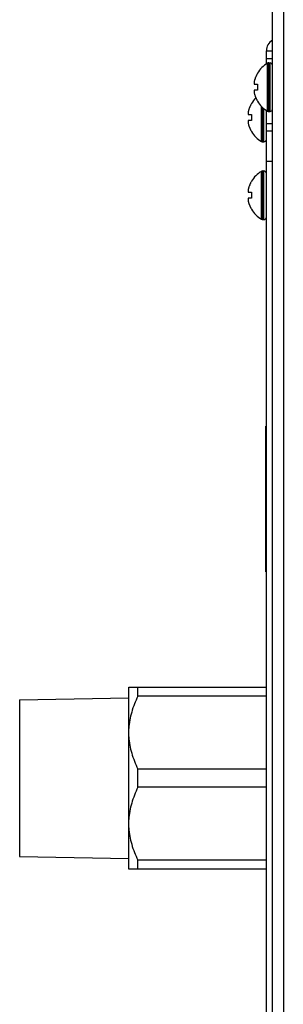
# Model space of a CAD drawing. Extents: x -1686 to 4120, y -1850 to 2563.
# Drawn here: x 1606 to 1650, y -67 to 96 of the extents above; entities that cross this region are included whole.
import ezdxf

# ---------------------------------------------------------------- set-up
doc = ezdxf.new("R2010")
doc.units = 0
doc.header["$LTSCALE"] = 65.395
doc.layers.get('0').update_dxf_attribs({"linetype": 'CONTINUOUS'})
doc.layers.add('ASSI', color=7, linetype='CONTINUOUS')
doc.layers.add('GEOM', color=7, linetype='CONTINUOUS')

msp = doc.modelspace()

# ---------------------------------------------------------------- linework, layer by layer
at = {"linetype": 'CONTINUOUS'}
for p, q in [((1645.5, 86.73), (1645.53, 86.73)), ((1644.98, 84.93), (1645.53, 84.93)), ((1645.53, 83.93), (1644.98, 83.93)), ((1644.5, 81.73), (1644.53, 81.73)), ((1645.53, 82.13), (1645.5, 82.13)), ((1643.98, 79.93), (1644.53, 79.93)), ((1644.53, 78.93), (1643.98, 78.93)), ((1644.53, 77.13), (1644.5, 77.13)), ((1644.5, 68.93), (1644.53, 68.93)), ((1643.98, 67.13), (1644.53, 67.13)), ((1644.53, 66.13), (1643.98, 66.13)), ((1644.53, 64.33), (1644.5, 64.33)), ((1624.28, -14.37), (1646.98, -14.37)), ((1624.28, -44.37), (1624.28, -14.37)), ((1625.78, -15.87), (1625.78, -14.37)), ((1606.28, -16.45), (1624.28, -16.15)), ((1646.98, -15.87), (1625.78, -15.87)), ((1606.28, -16.45), (1606.28, -42.29)), ((1646.98, -27.86), (1625.78, -27.86)), ((1625.78, -30.87), (1625.78, -27.86)), ((1646.98, -30.87), (1625.78, -30.87)), ((1606.28, -42.29), (1624.28, -42.59)), ((1646.98, -42.86), (1625.78, -42.86)), ((1625.78, -44.37), (1625.78, -42.86)), ((1646.98, -44.37), (1624.28, -44.37))]:
    msp.add_line(p, q, dxfattribs=at)
for centre, radius, start, end in [((1649.55, 84.26), 4.72, 158.9977, 159.4819), ((1649.56, 84.26), 4.72, 157.4524, 158.9975), ((1649.57, 84.26), 4.73, 156.6826, 157.4526), ((1649.57, 84.25), 4.73, 155.4278, 156.6825), ((1649.57, 84.25), 4.74, 154.4598, 155.4278), ((1649.58, 84.25), 4.74, 153.3188, 154.4598), ((1649.58, 84.25), 4.75, 151.9926, 153.3187), ((1649.58, 84.25), 4.75, 151.0316, 151.9926), ((1649.59, 84.24), 4.75, 148.4659, 151.0313), ((1646.95, 85.18), 1.98, 174.8627, 175.7144), ((1646.94, 85.18), 1.97, 175.714, 176.9766), ((1646.93, 85.18), 1.96, 176.9771, 178.0037), ((1646.92, 85.18), 1.95, 178.0037, 179.0738), ((1646.92, 85.18), 1.95, 179.0741, 180.1995), ((1646.92, 85.18), 1.95, 180.1995, 181.1541), ((1646.92, 85.18), 1.95, 181.1545, 182.3767), ((1646.93, 85.18), 1.96, 182.3765, 183.2159), ((1646.94, 85.18), 1.97, 183.2167, 184.6016), ((1646.95, 85.18), 1.98, 184.6009, 185.2558), ((1649.48, 84.28), 4.64, 163.6036, 165.6824), ((1646.97, 85.18), 2.01, 172.7256, 174.8598), ((1646.97, 85.18), 2.01, 185.2585, 187.2741), ((1649.51, 84.28), 4.67, 162.6228, 163.6051), ((1649.52, 84.27), 4.68, 161.535, 162.6227), ((1649.54, 84.26), 4.7, 159.4813, 161.5344), ((1649.29, 84.43), 3.79, 172.4013, 179.9911), ((1649.29, 84.43), 3.79, 180.0089, 187.5987), ((1646.95, 83.68), 1.98, 174.7442, 175.3991), ((1646.94, 83.68), 1.97, 175.3984, 176.7833), ((1646.93, 83.68), 1.96, 176.7841, 177.6235), ((1646.92, 83.68), 1.96, 177.6234, 178.8455), ((1646.92, 83.68), 1.95, 178.8459, 180.9258), ((1646.92, 83.68), 1.95, 180.9261, 181.9964), ((1646.93, 83.68), 1.96, 181.9964, 183.0228), ((1646.94, 83.68), 1.97, 183.0233, 184.286), ((1646.95, 83.68), 1.98, 184.2856, 185.1372), ((1646.97, 83.68), 2.01, 172.7259, 174.7415), ((1646.97, 83.68), 2.01, 185.1401, 187.2744), ((1649.48, 84.58), 4.64, 194.3176, 196.3964), ((1649.51, 84.59), 4.67, 196.3949, 197.3772), ((1649.52, 84.59), 4.68, 197.3773, 198.465), ((1649.54, 84.6), 4.7, 198.4656, 200.5187), ((1649.55, 84.6), 4.72, 200.5181, 201.0023), ((1649.56, 84.6), 4.72, 201.0025, 202.5476), ((1649.57, 84.61), 4.73, 202.5474, 203.3174), ((1649.57, 84.61), 4.73, 203.3175, 204.5722), ((1648.57, 79.26), 4.73, 156.6826, 157.4526), ((1648.57, 79.25), 4.73, 155.4278, 156.6825), ((1648.57, 79.25), 4.74, 154.4598, 155.4278), ((1648.58, 79.25), 4.74, 153.3188, 154.4598), ((1648.58, 79.25), 4.75, 151.9926, 153.3187), ((1648.58, 79.25), 4.75, 151.0316, 151.9926), ((1648.59, 79.24), 4.75, 148.4659, 151.0313), ((1649.57, 84.61), 4.74, 204.5722, 205.5402), ((1649.58, 84.61), 4.74, 205.5402, 206.6812), ((1649.58, 84.61), 4.75, 206.6813, 208.0074), ((1649.58, 84.62), 4.75, 208.0074, 208.9684), ((1649.59, 84.62), 4.75, 208.9687, 211.5341), ((1645.95, 80.18), 1.98, 174.8627, 175.7144), ((1645.94, 80.18), 1.97, 175.714, 176.9766), ((1645.93, 80.18), 1.96, 176.9771, 178.0037), ((1645.92, 80.18), 1.95, 178.0037, 179.0738), ((1645.92, 80.18), 1.95, 179.0741, 180.1995), ((1645.92, 80.18), 1.95, 180.1995, 181.1541), ((1645.92, 80.18), 1.95, 181.1545, 182.3767), ((1645.93, 80.18), 1.96, 182.3765, 183.2159), ((1645.94, 80.18), 1.97, 183.2167, 184.6016), ((1645.95, 80.18), 1.98, 184.6009, 185.2558), ((1648.48, 79.28), 4.64, 163.6036, 165.6824), ((1645.97, 80.18), 2.01, 172.7256, 174.8598), ((1645.97, 80.18), 2.01, 185.2585, 187.2741), ((1648.51, 79.28), 4.67, 162.6228, 163.6051), ((1648.52, 79.27), 4.68, 161.535, 162.6227), ((1648.54, 79.26), 4.7, 159.4813, 161.5344), ((1648.55, 79.26), 4.72, 158.9977, 159.4819), ((1648.56, 79.26), 4.72, 157.4524, 158.9975), ((1648.29, 79.43), 3.79, 172.4013, 179.9911), ((1645.95, 78.68), 1.98, 174.7442, 175.3991), ((1645.94, 78.68), 1.97, 175.3984, 176.7833), ((1645.93, 78.68), 1.96, 176.7841, 177.6235), ((1645.92, 78.68), 1.96, 177.6234, 178.8455), ((1645.92, 78.68), 1.95, 178.8459, 180.9258), ((1645.92, 78.68), 1.95, 180.9261, 181.9964), ((1645.93, 78.68), 1.96, 181.9964, 183.0228), ((1645.94, 78.68), 1.97, 183.0233, 184.286), ((1645.95, 78.68), 1.98, 184.2856, 185.1372), ((1645.97, 78.68), 2.01, 172.7259, 174.7415), ((1645.97, 78.68), 2.01, 185.1401, 187.2744), ((1648.48, 79.58), 4.64, 194.3176, 196.3964), ((1648.51, 79.59), 4.67, 196.3949, 197.3772), ((1648.52, 79.59), 4.68, 197.3773, 198.465), ((1648.54, 79.6), 4.7, 198.4656, 200.5187), ((1648.55, 79.6), 4.72, 200.5181, 201.0023), ((1648.56, 79.6), 4.72, 201.0025, 202.5476), ((1648.29, 79.43), 3.79, 180.0089, 187.5987), ((1648.57, 79.61), 4.73, 202.5474, 203.3174), ((1648.57, 79.61), 4.73, 203.3175, 204.5722), ((1648.57, 79.61), 4.74, 204.5722, 205.5402), ((1648.58, 79.61), 4.74, 205.5402, 206.6812), ((1648.58, 79.61), 4.75, 206.6813, 208.0074), ((1648.58, 79.62), 4.75, 208.0074, 208.9684), ((1648.59, 79.62), 4.75, 208.9687, 211.5341), ((1648.54, 66.46), 4.7, 159.4813, 161.5344), ((1648.55, 66.46), 4.72, 158.9977, 159.4819), ((1648.56, 66.46), 4.72, 157.4524, 158.9975), ((1648.57, 66.46), 4.73, 156.6826, 157.4526), ((1648.57, 66.45), 4.73, 155.4278, 156.6825), ((1648.57, 66.45), 4.74, 154.4598, 155.4278), ((1648.58, 66.45), 4.74, 153.3188, 154.4598), ((1648.58, 66.45), 4.75, 151.9926, 153.3187), ((1648.58, 66.45), 4.75, 151.0316, 151.9926), ((1648.59, 66.44), 4.75, 148.4659, 151.0313), ((1645.95, 67.38), 1.98, 174.8627, 175.7144), ((1645.94, 67.38), 1.97, 175.714, 176.9766), ((1645.93, 67.38), 1.96, 176.9771, 178.0037), ((1645.92, 67.38), 1.95, 178.0037, 179.0738), ((1645.92, 67.38), 1.95, 179.0741, 180.1995), ((1645.92, 67.38), 1.95, 180.1995, 181.1541), ((1645.92, 67.38), 1.95, 181.1545, 182.3767), ((1645.93, 67.38), 1.96, 182.3765, 183.2159), ((1645.94, 67.38), 1.97, 183.2167, 184.6016), ((1645.95, 67.38), 1.98, 184.6009, 185.2558), ((1648.48, 66.48), 4.64, 163.6036, 165.6824), ((1645.97, 67.38), 2.01, 172.7256, 174.8598), ((1645.97, 67.38), 2.01, 185.2585, 187.2741), ((1648.51, 66.48), 4.67, 162.6228, 163.6051), ((1648.52, 66.47), 4.68, 161.535, 162.6227), ((1648.29, 66.63), 3.79, 172.4013, 179.9911), ((1648.29, 66.63), 3.79, 180.0089, 187.5987), ((1645.95, 65.88), 1.98, 174.7442, 175.3991), ((1645.94, 65.88), 1.97, 175.3984, 176.7833), ((1645.93, 65.88), 1.96, 176.7841, 177.6235), ((1645.92, 65.88), 1.96, 177.6234, 178.8455), ((1645.92, 65.88), 1.95, 178.8459, 180.9258), ((1645.92, 65.88), 1.95, 180.9261, 181.9964), ((1645.93, 65.88), 1.96, 181.9964, 183.0228), ((1645.94, 65.88), 1.97, 183.0233, 184.286), ((1645.95, 65.88), 1.98, 184.2856, 185.1372), ((1645.97, 65.88), 2.01, 172.7259, 174.7415), ((1645.97, 65.88), 2.01, 185.1401, 187.2744), ((1648.48, 66.78), 4.64, 194.3176, 196.3964), ((1648.51, 66.79), 4.67, 196.3949, 197.3772), ((1648.52, 66.79), 4.68, 197.3773, 198.465), ((1648.54, 66.8), 4.7, 198.4656, 200.5187), ((1648.55, 66.8), 4.72, 200.5181, 201.0023), ((1648.56, 66.8), 4.72, 201.0025, 202.5476), ((1648.57, 66.81), 4.73, 202.5474, 203.3174), ((1648.57, 66.81), 4.73, 203.3175, 204.5722), ((1648.57, 66.81), 4.74, 204.5722, 205.5402), ((1648.58, 66.81), 4.74, 205.5402, 206.6812), ((1648.58, 66.81), 4.75, 206.6813, 208.0074), ((1648.58, 66.82), 4.75, 208.0074, 208.9684), ((1648.59, 66.82), 4.75, 208.9687, 211.5341)]:
    msp.add_arc(centre, radius, start, end, dxfattribs=at)
for points, knots in [([(1625.78, -15.87), (1625.37, -16.71), (1624.85, -18.01), (1624.42, -19.82), (1624.31, -20.73), (1624.28, -21.19)], [0, 0, 0, 0, 0.502997, 0.752105, 1, 1, 1, 1]), ([(1624.28, -22.55), (1624.31, -23.01), (1624.42, -23.92), (1624.85, -25.73), (1625.37, -27.03), (1625.78, -27.86)], [0, 0, 0, 0, 0.247896, 0.497004, 1, 1, 1, 1]), ([(1625.78, -30.87), (1625.37, -31.71), (1624.85, -33.01), (1624.42, -34.82), (1624.31, -35.73), (1624.28, -36.19)], [0, 0, 0, 0, 0.502997, 0.752105, 1, 1, 1, 1]), ([(1624.28, -37.55), (1624.31, -38.01), (1624.42, -38.92), (1624.85, -40.73), (1625.37, -42.03), (1625.78, -42.86)], [0, 0, 0, 0, 0.247896, 0.497004, 1, 1, 1, 1])]:
    msp.add_open_spline(points, degree=3, knots=knots, dxfattribs=at)
at = {"layer": 'ASSI', "linetype": 'CONTINUOUS'}
for p, q in [((1647.18, 80.49), (1647.18, 88.38)), ((1647.38, 80.43), (1647.38, 88.43)), ((1647.38, 88.43), (1647.58, 88.43)), ((1647.58, 80.43), (1647.58, 88.43)), ((1646.18, 75.49), (1646.18, 81.29)), ((1646.38, 75.43), (1646.38, 81.08)), ((1646.58, 75.43), (1646.58, 80.92)), ((1647.38, 80.43), (1647.58, 80.43)), ((1646.38, 75.43), (1646.58, 75.43)), ((1646.18, 62.69), (1646.18, 70.58)), ((1646.38, 62.63), (1646.38, 70.63)), ((1646.38, 70.63), (1646.58, 70.63)), ((1646.58, 62.63), (1646.58, 70.63)), ((1646.38, 62.63), (1646.58, 62.63))]:
    msp.add_line(p, q, dxfattribs=at)
for centre, radius, start, end in [((1649.6, 84.23), 4.8, 120.3012, 148.5421), ((1647.38, 88.03), 0.4, 90, 120.3012), ((1647.58, 88.03), 0.4, 0, 90), ((1648.6, 79.23), 4.8, 134.3365, 148.5421), ((1649.6, 84.63), 4.8, 211.4579, 239.6988), ((1647.38, 80.83), 0.4, 239.6988, 270), ((1647.58, 80.83), 0.4, 270, 360), ((1648.6, 79.63), 4.8, 211.4579, 239.6988), ((1646.38, 75.83), 0.4, 239.6988, 270), ((1646.58, 75.83), 0.4, 270, 360), ((1648.6, 66.43), 4.8, 120.3012, 148.5421), ((1646.38, 70.23), 0.4, 90, 120.3012), ((1646.58, 70.23), 0.4, 0, 90), ((1648.6, 66.83), 4.8, 211.4579, 239.6988), ((1646.38, 63.03), 0.4, 239.6988, 270), ((1646.58, 63.03), 0.4, 270, 360)]:
    msp.add_arc(centre, radius, start, end, dxfattribs=at)
at = {"layer": 'GEOM', "linetype": 'CONTINUOUS'}
for p, q in [((1647.98, -127.87), (1647.98, 673.63)), ((1649.78, 660.98), (1649.78, -126.57)), ((1646.98, 88.23), (1646.98, 90.43)), ((1646.98, 90.43), (1647.98, 90.43)), ((1646.98, 89.16), (1647.98, 89.16)), ((1646.98, -115.57), (1646.98, 80.63)), ((1647.98, 78.38), (1646.98, 78.38)), ((1646.98, 77.23), (1647.98, 77.23)), ((1646.98, 72.23), (1647.98, 72.23)), ((1646.88, 4.63), (1646.88, 28.63)), ((1646.98, 28.63), (1646.88, 28.63)), ((1646.98, 4.63), (1646.88, 4.63))]:
    msp.add_line(p, q, dxfattribs=at)
msp.add_arc((1648.98, 90.43), 2, 120.0464, 180, dxfattribs=at)

doc.saveas('drawing.dxf')
